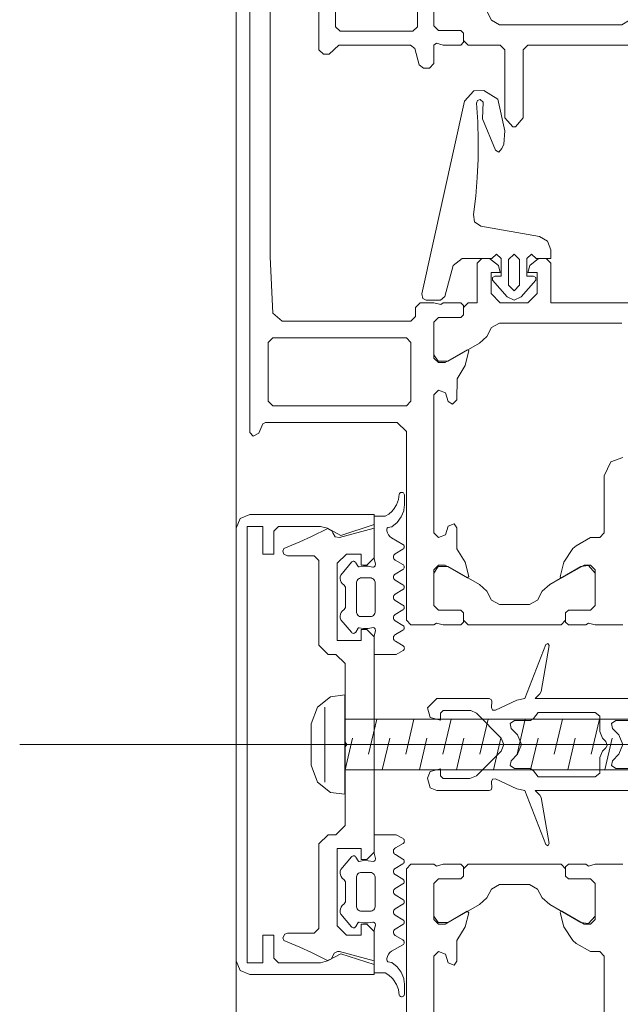
# Model space of a CAD drawing. Units: metres. Extents: x -88 to 68, y -21 to 87.
# Drawn here: x -24 to -23, y 37 to 37 of the extents above; entities that cross this region are included whole.
import ezdxf

# ---------------------------------------------------------------- set-up
doc = ezdxf.new("R2010")
doc.units = ezdxf.units.M
doc.header["$LTSCALE"] = 0.254
doc.layers.add('None', color=7, linetype='Continuous', lineweight=13)

# ---------------------------------------------------------------- blocks, each defined once
blk = doc.blocks.new('Group-34')
at = {"layer": 'None'}
for points in [[(-103.7127, 132.95258, 0), (-103.71243, 132.95278, 0), (-103.70593, 132.95278, 0), (-103.70543, 132.95328, 0), (-103.70543, 132.96968, 0), (-103.70593, 132.97018, 0), (-103.70843, 132.97018, 0), (-103.70893, 132.97068, 0), (-103.70893, 132.97198, 0), (-103.70843, 132.97248, 0), (-103.70793, 132.97248, 0), (-103.70793, 132.97148, 0), (-103.70643, 132.97148, 0), (-103.70543, 132.97248, 0), (-103.70543, 132.97648, 0), (-103.70643, 132.97748, 0), (-103.70793, 132.97748, 0), (-103.70793, 132.97648, 0), (-103.70843, 132.97648, 0), (-103.70893, 132.97698, 0), (-103.70893, 132.97828, 0), (-103.70843, 132.97878, 0), (-103.68143, 132.97878, 0), (-103.68026, 132.97822, 0), (-103.67993, 132.97728, 0), (-103.67993, 132.91028, 0), (-103.68049, 132.90911, 0), (-103.68143, 132.90878, 0), (-103.68393, 132.90878, 0), (-103.68443, 132.90928, 0), (-103.68443, 132.91078, 0), (-103.68393, 132.91128, 0), (-103.68343, 132.91128, 0), (-103.68343, 132.91028, 0), (-103.68243, 132.91028, 0), (-103.68143, 132.91128, 0), (-103.68143, 132.91528, 0), (-103.68243, 132.91628, 0), (-103.68343, 132.91628, 0), (-103.68343, 132.91528, 0), (-103.68393, 132.91528, 0), (-103.68443, 132.91578, 0), (-103.68443, 132.91858, 0), (-103.68428, 132.91893, 0), (-103.68393, 132.91908, 0), (-103.68358, 132.91893, 0), (-103.68343, 132.91858, 0), (-103.68343, 132.91828, 0), (-103.68328, 132.91793, 0), (-103.68293, 132.91778, 0), (-103.68243, 132.91778, 0), (-103.68193, 132.91828, 0), (-103.68193, 132.92958, 0), (-103.68243, 132.93008, 0), (-103.68293, 132.93008, 0), (-103.68393, 132.92878, 0), (-103.68843, 132.92878, 0), (-103.68893, 132.92928, 0), (-103.68893, 132.93008, 0), (-103.68843, 132.93058, 0), (-103.68643, 132.93058, 0), (-103.68593, 132.93108, 0), (-103.68593, 132.93158, 0), (-103.68543, 132.93208, 0), (-103.68243, 132.93208, 0), (-103.68193, 132.93258, 0), (-103.68193, 132.93428, 0), (-103.68249, 132.93545, 0), (-103.68343, 132.93578, 0), (-103.70943, 132.93578, 0), (-103.70993, 132.93528, 0), (-103.70993, 132.93108, 0), (-103.70943, 132.93058, 0), (-103.70743, 132.93058, 0), (-103.70693, 132.93008, 0), (-103.70693, 132.92928, 0), (-103.70743, 132.92878, 0), (-103.71193, 132.92878, 0), (-103.71243, 132.92928, 0), (-103.71243, 132.93678, 0), (-103.71316, 132.93698, 0), (-103.71343, 132.93678, 0), (-103.71533, 132.93678, 0), (-103.71563, 132.93708, 0), (-103.71563, 132.93808, 0), (-103.71533, 132.93838, 0), (-103.71293, 132.93838, 0), (-103.71243, 132.93888, 0), (-103.71243, 132.94278, 0), (-103.71293, 132.94328, 0), (-103.71363, 132.94328, 0), (-103.71603, 132.94189, 0), (-103.7161, 132.94188, 0), (-103.71616, 132.9419, 0), (-103.71623, 132.94201, 0), (-103.71599, 132.94318, 0), (-103.71553, 132.94478, 0), (-103.71599, 132.94638, 0), (-103.71622, 132.94751, 0), (-103.71603, 132.94767, 0), (-103.71363, 132.94628, 0), (-103.71293, 132.94628, 0), (-103.71243, 132.94678, 0), (-103.71243, 132.95068, 0), (-103.71293, 132.95118, 0), (-103.71533, 132.95118, 0), (-103.71563, 132.95148, 0), (-103.71563, 132.95248, 0), (-103.71533, 132.95278, 0), (-103.71343, 132.95278, 0), (-103.7127, 132.95258, 0)], [(-103.71063, 132.93858, 0), (-103.71013, 132.93808, 0), (-103.68463, 132.93808, 0), (-103.68413, 132.93858, 0), (-103.68413, 132.97428, 0), (-103.68463, 132.97478, 0), (-103.70173, 132.97478, 0), (-103.70223, 132.97428, 0), (-103.70223, 132.95228, 0), (-103.70279, 132.95111, 0), (-103.70373, 132.95078, 0), (-103.71013, 132.95078, 0), (-103.71063, 132.95028, 0), (-103.71063, 132.93858, 0)], [(-103.75243, 132.95378, 0), (-103.74963, 132.95378, 0), (-103.74963, 132.95278, 0), (-103.75063, 132.95278, 0), (-103.75063, 132.94858, 0), (-103.74992, 132.94705, 0), (-103.74863, 132.94658, 0), (-103.74533, 132.94658, 0), (-103.74483, 132.94708, 0), (-103.74483, 132.95008, 0), (-103.74433, 132.95058, 0), (-103.74293, 132.95058, 0), (-103.74243, 132.95108, 0), (-103.74243, 132.95228, 0), (-103.74193, 132.95278, 0), (-103.73993, 132.95278, 0), (-103.7392, 132.95258, 0), (-103.73893, 132.95278, 0), (-103.73703, 132.95278, 0), (-103.73673, 132.95248, 0), (-103.73673, 132.95148, 0), (-103.73703, 132.95118, 0), (-103.73943, 132.95118, 0), (-103.73993, 132.95068, 0), (-103.73993, 132.94678, 0), (-103.73943, 132.94628, 0), (-103.73873, 132.94628, 0), (-103.73633, 132.94767, 0), (-103.73626, 132.94768, 0), (-103.73615, 132.94761, 0), (-103.73613, 132.94755, 0), (-103.73665, 132.9457, 0), (-103.73683, 132.94478, 0), (-103.73665, 132.94386, 0), (-103.73614, 132.94205, 0), (-103.73615, 132.94195, 0), (-103.73626, 132.94188, 0), (-103.73633, 132.94189, 0), (-103.73873, 132.94328, 0), (-103.73943, 132.94328, 0), (-103.73993, 132.94278, 0), (-103.73993, 132.93888, 0), (-103.73943, 132.93838, 0), (-103.73703, 132.93838, 0), (-103.73673, 132.93808, 0), (-103.73673, 132.93708, 0), (-103.73703, 132.93678, 0), (-103.73893, 132.93678, 0), (-103.73966, 132.93698, 0), (-103.73993, 132.93678, 0), (-103.73993, 132.93478, 0), (-103.74043, 132.93428, 0), (-103.74105, 132.93428, 0), (-103.74153, 132.93465, 0), (-103.742, 132.93641, 0), (-103.74248, 132.93678, 0), (-103.75028, 132.93678, 0), (-103.75131, 132.93578, 0), (-103.75193, 132.93578, 0), (-103.75243, 132.93628, 0), (-103.75243, 132.95378, 0)], [(-103.71563, 132.95148, 0), (-103.71533, 132.95118, 0), (-103.71293, 132.95118, 0), (-103.71243, 132.95068, 0), (-103.71243, 132.94714, 0), (-103.71314, 132.94632, 0), (-103.71396, 132.94644, 0), (-103.71736, 132.9484, 0), (-103.71816, 132.94911, 0), (-103.71868, 132.95008, 0), (-103.71954, 132.95058, 0), (-103.73282, 132.95058, 0), (-103.73368, 132.95008, 0), (-103.7342, 132.94911, 0), (-103.735, 132.9484, 0), (-103.7384, 132.94644, 0), (-103.73948, 132.94644, 0), (-103.73993, 132.94714, 0), (-103.73993, 132.95068, 0), (-103.73943, 132.95118, 0), (-103.73703, 132.95118, 0), (-103.73673, 132.95148, 0), (-103.73673, 132.95228, 0), (-103.73623, 132.95278, 0), (-103.71613, 132.95278, 0), (-103.71563, 132.95228, 0), (-103.71563, 132.95148, 0)], [(-103.74223, 132.93828, 0), (-103.74173, 132.93878, 0), (-103.74173, 132.94458, 0), (-103.74223, 132.94508, 0), (-103.75013, 132.94508, 0), (-103.75063, 132.94458, 0), (-103.75063, 132.93878, 0), (-103.75013, 132.93828, 0), (-103.74223, 132.93828, 0)], [(-103.73023, 132.92888, 0), (-103.73109, 132.92789, 0), (-103.73137, 132.92789, 0), (-103.73223, 132.92888, 0), (-103.73223, 132.93628, 0), (-103.73273, 132.93678, 0), (-103.73623, 132.93678, 0), (-103.73673, 132.93728, 0), (-103.73673, 132.93808, 0), (-103.73703, 132.93838, 0), (-103.73943, 132.93838, 0), (-103.73993, 132.93888, 0), (-103.73993, 132.94242, 0), (-103.73922, 132.94324, 0), (-103.7384, 132.94312, 0), (-103.735, 132.94116, 0), (-103.7342, 132.94045, 0), (-103.73368, 132.93948, 0), (-103.73282, 132.93898, 0), (-103.71954, 132.93898, 0), (-103.71868, 132.93948, 0), (-103.71816, 132.94045, 0), (-103.71736, 132.94116, 0), (-103.71396, 132.94312, 0), (-103.71288, 132.94312, 0), (-103.71243, 132.94242, 0), (-103.71243, 132.93888, 0), (-103.71293, 132.93838, 0), (-103.71533, 132.93838, 0), (-103.71563, 132.93808, 0), (-103.71563, 132.93728, 0), (-103.71613, 132.93678, 0), (-103.72973, 132.93678, 0), (-103.73023, 132.93628, 0), (-103.73023, 132.92888, 0)]]:
    blk.add_polyline3d(points, dxfattribs=at)
blk = doc.blocks.new('Group-38')
at = {"layer": 'None'}
for points in [[(-103.73563, 132.91836, 0), (-103.73539, 132.92037, 0), (-103.73523, 132.92238, 0), (-103.73514, 132.9244, 0), (-103.73512, 132.92642, 0), (-103.73518, 132.92844, 0), (-103.73531, 132.93046, 0), (-103.73521, 132.93076, 0), (-103.73491, 132.93087, 0), (-103.73458, 132.93056, 0), (-103.73466, 132.92875, 0), (-103.73326, 132.92537, 0), (-103.7329, 132.92514, 0), (-103.73255, 132.92555, 0), (-103.73235, 132.92601, 0), (-103.73222, 132.92747, 0), (-103.73298, 132.9309, 0), (-103.7345, 132.93185, 0), (-103.73559, 132.9318, 0), (-103.73661, 132.9307, 0), (-103.74124, 132.90977, 0), (-103.74114, 132.90923, 0), (-103.74078, 132.90908, 0), (-103.73923, 132.90908, 0), (-103.73874, 132.90945, 0), (-103.73783, 132.91284, 0), (-103.73687, 132.91358, 0), (-103.73363, 132.91358, 0), (-103.73313, 132.91408, 0), (-103.73263, 132.91358, 0), (-103.73263, 132.91168, 0), (-103.73333, 132.91168, 0), (-103.73359, 132.91153, 0), (-103.73359, 132.91123, 0), (-103.73199, 132.90943, 0), (-103.73123, 132.90908, 0), (-103.73047, 132.90943, 0), (-103.72887, 132.91123, 0), (-103.72887, 132.91153, 0), (-103.72913, 132.91168, 0), (-103.72983, 132.91168, 0), (-103.72983, 132.91358, 0), (-103.72933, 132.91408, 0), (-103.72883, 132.91358, 0), (-103.72723, 132.91358, 0), (-103.72723, 132.91452, 0), (-103.72758, 132.91549, 0), (-103.72847, 132.916, 0), (-103.73484, 132.91712, 0), (-103.73551, 132.91757, 0), (-103.73563, 132.91836, 0)], [(-103.73183, 132.91348, 0), (-103.73123, 132.91408, 0), (-103.73063, 132.91348, 0), (-103.73063, 132.91068, 0), (-103.73123, 132.91008, 0), (-103.73183, 132.91068, 0), (-103.73183, 132.91348, 0)]]:
    blk.add_polyline3d(points, dxfattribs=at)

msp = doc.modelspace()

# ---------------------------------------------------------------- linework, layer by layer
at = {"layer": 'None'}
for p, q in [((-23.50002, 36.07398), (-23.50002, 40.74398)), ((-23.52352, 36.77898), (-23.23852, 36.77898)), ((-23.52352, 36.77898), (-23.23852, 36.77898))]:
    msp.add_line(p, q, dxfattribs=at)
for points in [[(-23.47825, 36.79218, 0), (-23.47852, 36.79198, 0), (-23.48102, 36.79198, 0), (-23.48152, 36.79248, 0), (-23.48152, 36.81298, 0), (-23.48252, 36.81398, 0), (-23.49683, 36.81398, 0), (-23.4971, 36.81381, 0), (-23.49756, 36.8128, 0), (-23.49817, 36.8125, 0), (-23.49852, 36.81289, 0), (-23.49852, 36.87198, 0)], [(-23.49632, 36.86338, 0), (-23.49632, 36.83198, 0), (-23.49601, 36.82584, 0), (-23.49502, 36.82498, 0), (-23.48102, 36.82498, 0), (-23.48052, 36.82548, 0), (-23.48052, 36.82648, 0), (-23.48002, 36.82698, 0), (-23.47852, 36.82698, 0), (-23.47779, 36.82678, 0), (-23.47752, 36.82698, 0), (-23.47562, 36.82698, 0), (-23.47532, 36.82668, 0), (-23.47532, 36.82568, 0), (-23.47562, 36.82538, 0), (-23.47802, 36.82538, 0), (-23.47852, 36.82488, 0), (-23.47852, 36.82098, 0), (-23.47802, 36.82048, 0), (-23.47732, 36.82048, 0), (-23.47492, 36.82187, 0), (-23.47474, 36.82181, 0), (-23.47512, 36.82016, 0), (-23.47601, 36.81871, 0), (-23.47602, 36.81643, 0), (-23.47652, 36.81598, 0), (-23.47697, 36.81626, 0), (-23.47727, 36.8172, 0), (-23.47802, 36.81748, 0), (-23.47852, 36.81698, 0), (-23.47852, 36.80198, 0), (-23.47802, 36.80148, 0), (-23.47727, 36.80176, 0), (-23.47697, 36.8027, 0), (-23.47634, 36.80295, 0), (-23.47602, 36.80253, 0), (-23.47602, 36.80026, 0), (-23.47512, 36.7988, 0), (-23.47473, 36.79725, 0), (-23.47492, 36.79709, 0), (-23.47732, 36.79848, 0), (-23.47802, 36.79848, 0), (-23.47852, 36.79798, 0), (-23.47852, 36.79408, 0), (-23.47802, 36.79358, 0), (-23.47562, 36.79358, 0), (-23.47532, 36.79328, 0), (-23.47532, 36.79228, 0), (-23.47562, 36.79198, 0), (-23.47752, 36.79198, 0), (-23.47825, 36.79218, 0)], [(-23.45813, 36.82478, 0), (-23.47141, 36.82478, 0), (-23.47227, 36.82428, 0), (-23.47279, 36.82331, 0), (-23.47359, 36.8226, 0), (-23.47699, 36.82064, 0), (-23.47807, 36.82064, 0), (-23.47852, 36.82134, 0), (-23.47852, 36.82488, 0), (-23.47802, 36.82538, 0), (-23.47562, 36.82538, 0), (-23.47532, 36.82568, 0), (-23.47532, 36.82648, 0), (-23.47482, 36.82698, 0), (-23.47382, 36.82698, 0), (-23.47382, 36.83128, 0), (-23.47332, 36.83178, 0), (-23.47249, 36.83178, 0), (-23.47152, 36.83104, 0), (-23.47132, 36.83028, 0), (-23.47232, 36.83028, 0), (-23.47232, 36.82798, 0), (-23.47132, 36.82698, 0), (-23.46832, 36.82698, 0), (-23.46732, 36.82798, 0), (-23.46732, 36.83028, 0), (-23.46832, 36.83028, 0), (-23.46812, 36.83104, 0), (-23.46715, 36.83178, 0), (-23.46632, 36.83178, 0), (-23.46582, 36.83128, 0), (-23.46582, 36.82698, 0), (-23.45472, 36.82698, 0)], [(-23.48152, 36.82318, 0), (-23.49602, 36.82318, 0), (-23.49652, 36.82268, 0), (-23.49652, 36.81628, 0), (-23.49602, 36.81578, 0), (-23.48152, 36.81578, 0), (-23.48102, 36.81628, 0), (-23.48102, 36.82268, 0), (-23.48152, 36.82318, 0)], [(-23.45802, 36.79198, 0), (-23.46102, 36.79198, 0), (-23.46175, 36.79218, 0), (-23.46202, 36.79198, 0), (-23.46392, 36.79198, 0), (-23.46422, 36.79228, 0), (-23.46422, 36.79328, 0), (-23.46392, 36.79358, 0), (-23.46152, 36.79358, 0), (-23.46102, 36.79408, 0), (-23.46102, 36.79798, 0), (-23.46152, 36.79848, 0), (-23.46222, 36.79848, 0), (-23.46462, 36.79709, 0), (-23.46469, 36.79708, 0), (-23.46475, 36.7971, 0), (-23.46482, 36.79721, 0), (-23.46442, 36.7988, 0), (-23.46342, 36.80028, 0), (-23.46309, 36.80059, 0), (-23.46152, 36.80148, 0), (-23.46052, 36.80148, 0), (-23.46002, 36.80198, 0), (-23.46002, 36.80818, 0), (-23.45931, 36.80971, 0), (-23.45802, 36.81018, 0)], [(-23.48514, 36.7917, 0), (-23.48566, 36.7916, 0), (-23.48616, 36.79159, 0), (-23.48665, 36.79168, 0), (-23.48669, 36.79168, 0), (-23.48673, 36.79166, 0), (-23.48676, 36.79163, 0), (-23.487, 36.79121, 0), (-23.48704, 36.79115, 0), (-23.4871, 36.79111, 0), (-23.48716, 36.79108, 0), (-23.48724, 36.79106, 0), (-23.48731, 36.79107, 0), (-23.48738, 36.79109, 0), (-23.48744, 36.79112, 0), (-23.48749, 36.79118, 0), (-23.48864, 36.79255, 0), (-23.4887, 36.79274, 0), (-23.48872, 36.79294, 0), (-23.48869, 36.79314, 0), (-23.48861, 36.79332, 0), (-23.48849, 36.79348, 0), (-23.48827, 36.79366, 0), (-23.48819, 36.79376, 0), (-23.48814, 36.79388, 0), (-23.48812, 36.79401, 0), (-23.48812, 36.79594, 0), (-23.48814, 36.79607, 0), (-23.48819, 36.79619, 0), (-23.48827, 36.79629, 0), (-23.48849, 36.79647, 0), (-23.48861, 36.79663, 0), (-23.48869, 36.79681, 0), (-23.48872, 36.79701, 0), (-23.4887, 36.79721, 0), (-23.48864, 36.7974, 0), (-23.48749, 36.79878, 0), (-23.48744, 36.79883, 0), (-23.48738, 36.79886, 0), (-23.48731, 36.79889, 0), (-23.48724, 36.79889, 0), (-23.48716, 36.79887, 0), (-23.4871, 36.79884, 0), (-23.48704, 36.7988, 0), (-23.487, 36.79874, 0), (-23.48676, 36.79832, 0), (-23.48673, 36.79829, 0), (-23.48669, 36.79828, 0), (-23.48665, 36.79828, 0), (-23.48616, 36.79836, 0), (-23.48566, 36.79836, 0), (-23.48517, 36.79826, 0), (-23.4851, 36.79827, 0), (-23.48503, 36.7983, 0), (-23.48497, 36.79834, 0), (-23.48492, 36.79839, 0), (-23.48489, 36.79846, 0), (-23.48487, 36.79853, 0), (-23.48487, 36.7986, 0), (-23.48502, 36.79916, 0), (-23.48502, 36.80378, 0), (-23.48383, 36.80378, 0), (-23.48343, 36.80403, 0), (-23.48307, 36.80435, 0), (-23.48299, 36.80444, 0), (-23.48291, 36.80453, 0), (-23.48259, 36.80504, 0), (-23.48238, 36.8056, 0), (-23.4823, 36.8062, 0), (-23.48226, 36.80626, 0), (-23.4822, 36.80632, 0), (-23.48214, 36.80636, 0), (-23.48206, 36.80637, 0), (-23.48198, 36.80637, 0), (-23.48191, 36.80635, 0), (-23.48184, 36.80632, 0), (-23.48179, 36.80626, 0), (-23.48175, 36.80619, 0), (-23.48173, 36.80612, 0), (-23.48173, 36.80494, 0), (-23.48174, 36.8048, 0), (-23.48176, 36.80467, 0), (-23.48178, 36.80453, 0), (-23.48181, 36.80439, 0), (-23.48208, 36.80371, 0), (-23.48252, 36.80312, 0), (-23.48309, 36.80265, 0), (-23.48352, 36.80258, 0), (-23.48359, 36.80249, 0), (-23.48365, 36.80238, 0), (-23.48363, 36.80222, 0), (-23.48358, 36.80199, 0), (-23.48347, 36.80177, 0), (-23.48332, 36.80158, 0), (-23.48313, 36.80144, 0), (-23.48189, 36.80073, 0), (-23.48183, 36.80068, 0), (-23.48179, 36.80063, 0), (-23.48176, 36.80057, 0), (-23.48174, 36.8005, 0), (-23.48174, 36.80043, 0), (-23.48176, 36.80037, 0), (-23.48179, 36.80031, 0), (-23.48183, 36.80025, 0), (-23.48189, 36.80021, 0), (-23.48274, 36.79971, 0), (-23.48281, 36.79964, 0), (-23.48287, 36.79956, 0), (-23.48291, 36.79947, 0), (-23.48292, 36.79937, 0), (-23.48291, 36.79927, 0), (-23.48287, 36.79917, 0), (-23.48281, 36.79909, 0), (-23.48274, 36.79903, 0), (-23.48189, 36.79853, 0), (-23.48183, 36.79849, 0), (-23.48179, 36.79843, 0), (-23.48176, 36.79837, 0), (-23.48174, 36.7983, 0), (-23.48174, 36.79823, 0), (-23.48176, 36.79817, 0), (-23.48179, 36.79811, 0), (-23.48183, 36.79805, 0), (-23.48189, 36.79801, 0), (-23.48274, 36.79751, 0), (-23.48281, 36.79744, 0), (-23.48287, 36.79736, 0), (-23.48291, 36.79727, 0), (-23.48292, 36.79717, 0), (-23.48291, 36.79707, 0), (-23.48287, 36.79698, 0), (-23.48281, 36.7969, 0), (-23.48274, 36.79683, 0), (-23.48189, 36.79633, 0), (-23.48183, 36.79629, 0), (-23.48179, 36.79624, 0), (-23.48176, 36.79618, 0), (-23.48174, 36.79611, 0), (-23.48174, 36.79604, 0), (-23.48176, 36.79597, 0), (-23.48179, 36.79591, 0), (-23.48183, 36.79586, 0), (-23.48189, 36.79582, 0), (-23.48275, 36.79532, 0), (-23.48282, 36.79525, 0), (-23.48287, 36.79516, 0), (-23.48291, 36.79507, 0), (-23.48292, 36.79497, 0), (-23.4829, 36.79487, 0), (-23.48287, 36.79478, 0), (-23.48281, 36.7947, 0), (-23.48274, 36.79463, 0), (-23.48189, 36.79413, 0), (-23.48183, 36.79409, 0), (-23.48179, 36.79404, 0), (-23.48176, 36.79398, 0), (-23.48174, 36.79391, 0), (-23.48174, 36.79384, 0), (-23.48176, 36.79377, 0), (-23.48179, 36.79371, 0), (-23.48183, 36.79366, 0), (-23.48189, 36.79362, 0), (-23.48275, 36.79311, 0), (-23.48282, 36.79305, 0), (-23.48288, 36.79296, 0), (-23.48291, 36.79287, 0), (-23.48293, 36.79277, 0), (-23.48291, 36.79267, 0), (-23.48288, 36.79258, 0), (-23.48282, 36.7925, 0), (-23.48275, 36.79243, 0), (-23.48189, 36.79193, 0), (-23.48183, 36.79189, 0), (-23.48179, 36.79184, 0), (-23.48176, 36.79178, 0), (-23.48174, 36.79171, 0), (-23.48174, 36.79164, 0), (-23.48176, 36.79157, 0), (-23.48179, 36.79151, 0), (-23.48183, 36.79146, 0), (-23.48189, 36.79142, 0), (-23.48271, 36.79094, 0), (-23.48279, 36.79088, 0), (-23.48286, 36.79081, 0), (-23.4829, 36.79072, 0), (-23.48293, 36.79062, 0), (-23.48293, 36.79052, 0), (-23.48291, 36.79042, 0), (-23.48286, 36.79034, 0), (-23.4828, 36.79026, 0), (-23.48271, 36.7902, 0), (-23.48188, 36.78972, 0), (-23.48182, 36.78967, 0), (-23.48177, 36.78961, 0), (-23.48174, 36.78954, 0), (-23.48173, 36.78946, 0), (-23.48174, 36.78938, 0), (-23.48177, 36.78931, 0), (-23.48182, 36.78925, 0), (-23.48188, 36.7892, 0), (-23.48262, 36.78878, 0), (-23.48502, 36.78878, 0), (-23.48502, 36.79079, 0), (-23.48487, 36.79135, 0), (-23.48487, 36.79142, 0), (-23.48489, 36.79149, 0), (-23.48492, 36.79156, 0), (-23.48497, 36.79161, 0), (-23.48503, 36.79166, 0), (-23.48514, 36.7917, 0)], [(-23.48502, 36.80398, 0), (-23.49852, 36.80398, 0), (-23.49958, 36.80354, 0), (-23.50002, 36.80248, 0), (-23.50002, 36.75548, 0), (-23.49958, 36.75442, 0), (-23.49852, 36.75398, 0), (-23.48502, 36.75398, 0), (-23.48502, 36.75508, 0), (-23.48862, 36.75625, 0), (-23.4901, 36.75548, 0), (-23.49085, 36.75528, 0), (-23.49542, 36.75528, 0), (-23.49592, 36.75578, 0), (-23.49592, 36.75828, 0), (-23.49712, 36.75828, 0), (-23.49712, 36.75528, 0), (-23.49882, 36.75528, 0), (-23.49882, 36.80268, 0), (-23.49712, 36.80268, 0), (-23.49712, 36.79968, 0), (-23.49592, 36.79968, 0), (-23.49592, 36.80218, 0), (-23.49542, 36.80268, 0), (-23.49085, 36.80268, 0), (-23.4901, 36.80248, 0), (-23.48862, 36.80171, 0), (-23.48502, 36.80288, 0), (-23.48502, 36.80398, 0)], [(-23.48962, 36.80221, 0), (-23.48952, 36.80197, 0), (-23.48926, 36.80155, 0), (-23.48877, 36.80148, 0), (-23.48502, 36.80248, 0), (-23.48502, 36.79928, 0), (-23.48582, 36.79848, 0), (-23.48642, 36.79848, 0), (-23.48642, 36.79968, 0), (-23.48802, 36.79968, 0), (-23.48902, 36.79868, 0), (-23.48902, 36.79028, 0), (-23.48642, 36.79028, 0), (-23.48642, 36.79148, 0), (-23.48582, 36.79148, 0), (-23.48502, 36.79068, 0), (-23.48502, 36.76728, 0), (-23.48582, 36.76648, 0), (-23.48642, 36.76648, 0), (-23.48642, 36.76768, 0), (-23.48902, 36.76768, 0), (-23.48902, 36.75928, 0), (-23.48802, 36.75828, 0), (-23.48642, 36.75828, 0), (-23.48642, 36.75948, 0), (-23.48582, 36.75948, 0), (-23.48502, 36.75868, 0), (-23.48502, 36.75548, 0), (-23.48877, 36.75648, 0), (-23.48899, 36.7565, 0), (-23.48937, 36.75631, 0), (-23.48966, 36.7557, 0), (-23.49009, 36.7555, 0), (-23.49183, 36.75637, 0), (-23.49308, 36.75695, 0), (-23.49483, 36.75769, 0), (-23.49492, 36.75798, 0), (-23.49471, 36.75839, 0), (-23.49442, 36.75848, 0), (-23.49152, 36.75848, 0), (-23.49102, 36.75898, 0), (-23.49102, 36.76818, 0), (-23.49002, 36.76918, 0), (-23.48917, 36.76918, 0), (-23.48817, 36.77018, 0), (-23.48817, 36.77873, 0), (-23.48797, 36.77898, 0), (-23.48817, 36.77923, 0), (-23.48817, 36.78778, 0), (-23.48917, 36.78878, 0), (-23.49002, 36.78878, 0), (-23.49102, 36.78978, 0), (-23.49102, 36.79898, 0), (-23.49152, 36.79948, 0), (-23.49442, 36.79948, 0), (-23.49482, 36.79968, 0), (-23.49492, 36.79998, 0), (-23.49483, 36.80027, 0), (-23.49308, 36.80101, 0), (-23.49183, 36.80159, 0), (-23.49006, 36.80245, 0), (-23.48962, 36.80221, 0)], [(-23.46422, 36.79328, 0), (-23.46392, 36.79358, 0), (-23.46152, 36.79358, 0), (-23.46102, 36.79408, 0), (-23.46102, 36.79762, 0), (-23.46173, 36.79844, 0), (-23.46255, 36.79832, 0), (-23.46595, 36.79636, 0), (-23.46675, 36.79565, 0), (-23.46727, 36.79468, 0), (-23.46813, 36.79418, 0), (-23.47141, 36.79418, 0), (-23.47227, 36.79468, 0), (-23.47279, 36.79565, 0), (-23.47359, 36.79636, 0), (-23.47699, 36.79832, 0), (-23.47807, 36.79832, 0), (-23.47852, 36.79762, 0), (-23.47852, 36.79408, 0), (-23.47802, 36.79358, 0), (-23.47562, 36.79358, 0), (-23.47532, 36.79328, 0), (-23.47532, 36.79248, 0), (-23.47482, 36.79198, 0), (-23.46472, 36.79198, 0), (-23.46422, 36.79248, 0), (-23.46422, 36.79328, 0)], [(-23.48492, 36.79335, 0), (-23.48494, 36.79322, 0), (-23.485, 36.79311, 0), (-23.48508, 36.79301, 0), (-23.48518, 36.79294, 0), (-23.4853, 36.79289, 0), (-23.48542, 36.79288, 0), (-23.4865, 36.79288, 0), (-23.48661, 36.79291, 0), (-23.48671, 36.79296, 0), (-23.48679, 36.79303, 0), (-23.48686, 36.79313, 0), (-23.4869, 36.79323, 0), (-23.48692, 36.79334, 0), (-23.48692, 36.79661, 0), (-23.4869, 36.79672, 0), (-23.48686, 36.79682, 0), (-23.48679, 36.79692, 0), (-23.48671, 36.79699, 0), (-23.48661, 36.79704, 0), (-23.4865, 36.79708, 0), (-23.48534, 36.79708, 0), (-23.48523, 36.79704, 0), (-23.48513, 36.79699, 0), (-23.48505, 36.79692, 0), (-23.48498, 36.79682, 0), (-23.48494, 36.79672, 0), (-23.48492, 36.79661, 0), (-23.48492, 36.79335, 0)], [(-23.45014, 36.78398, 0), (-23.46752, 36.78398, 0), (-23.46702, 36.78448, 0), (-23.46688, 36.78474, 0), (-23.466, 36.78975, 0), (-23.46614, 36.78997, 0), (-23.46638, 36.78985, 0), (-23.46864, 36.78398, 0), (-23.46952, 36.78379, 0), (-23.47185, 36.78271, 0), (-23.47215, 36.78273, 0), (-23.47227, 36.78301, 0), (-23.47222, 36.78368, 0), (-23.4723, 36.78389, 0), (-23.47252, 36.78398, 0), (-23.47822, 36.78398, 0), (-23.47922, 36.78298, 0), (-23.47892, 36.78192, 0), (-23.47782, 36.78163, 0), (-23.47782, 36.78238, 0), (-23.47752, 36.78268, 0), (-23.47452, 36.78268, 0), (-23.47391, 36.78239, 0), (-23.47121, 36.77969, 0), (-23.47092, 36.77898, 0), (-23.47121, 36.77827, 0), (-23.47391, 36.77557, 0), (-23.47462, 36.77528, 0), (-23.47752, 36.77528, 0), (-23.47782, 36.77558, 0), (-23.47782, 36.77633, 0), (-23.47892, 36.77604, 0), (-23.47922, 36.77533, 0)], [(-23.48822, 36.78438, 0), (-23.48822, 36.77358, 0), (-23.48975, 36.77378, 0), (-23.49118, 36.77491, 0), (-23.49185, 36.77673, 0), (-23.49185, 36.78123, 0), (-23.49118, 36.78305, 0), (-23.48975, 36.78418, 0), (-23.48822, 36.78438, 0)], [(-23.49037, 36.78306, 0), (-23.49037, 36.7749, 0)], [(-23.46722, 36.78248, 0), (-23.46102, 36.78248, 0), (-23.46052, 36.78208, 0), (-23.46052, 36.7804, 0), (-23.46022, 36.77969, 0), (-23.45986, 36.77933, 0), (-23.45972, 36.77888, 0), (-23.45986, 36.77863, 0), (-23.46022, 36.77827, 0), (-23.46052, 36.77756, 0), (-23.46052, 36.77588, 0), (-23.46102, 36.77548, 0), (-23.46722, 36.77548, 0), (-23.46772, 36.77614, 0), (-23.46802, 36.77638, 0), (-23.46978, 36.77638, 0), (-23.47024, 36.77669, 0), (-23.47013, 36.77723, 0), (-23.46944, 36.77792, 0), (-23.469, 36.77898, 0), (-23.46944, 36.78004, 0), (-23.47013, 36.78073, 0), (-23.47024, 36.78127, 0), (-23.46978, 36.78158, 0), (-23.46802, 36.78158, 0), (-23.46772, 36.78182, 0), (-23.46722, 36.78248, 0)], [(-23.44499, 36.77623, 0), (-23.48817, 36.77623, 0), (-23.48817, 36.78173, 0), (-23.44499, 36.78173, 0), (-23.44222, 36.77898, 0), (-23.44499, 36.77623, 0)], [(-23.48562, 36.77794, 0), (-23.48472, 36.78173, 0)], [(-23.48159, 36.77794, 0), (-23.48069, 36.78173, 0)], [(-23.47756, 36.77794, 0), (-23.47666, 36.78173, 0)], [(-23.47353, 36.77794, 0), (-23.47263, 36.78173, 0)], [(-23.4695, 36.77794, 0), (-23.4686, 36.78173, 0)], [(-23.46547, 36.77794, 0), (-23.46457, 36.78173, 0)], [(-23.46144, 36.77794, 0), (-23.46054, 36.78173, 0)], [(-23.45702, 36.77638, 0), (-23.45878, 36.77638, 0), (-23.45924, 36.77669, 0), (-23.45913, 36.77723, 0), (-23.45845, 36.77792, 0), (-23.45801, 36.77898, 0), (-23.45845, 36.78004, 0), (-23.45913, 36.78073, 0), (-23.45924, 36.78127, 0), (-23.45878, 36.78158, 0), (-23.45702, 36.78158, 0)], [(-23.48817, 36.77625, 0), (-23.48736, 36.77967, 0)], [(-23.48415, 36.77623, 0), (-23.48333, 36.77967, 0)], [(-23.48011, 36.77623, 0), (-23.4793, 36.77967, 0)], [(-23.47608, 36.77623, 0), (-23.47527, 36.77967, 0)], [(-23.47205, 36.77623, 0), (-23.47124, 36.77967, 0)], [(-23.46802, 36.77623, 0), (-23.46721, 36.77967, 0)], [(-23.46399, 36.77623, 0), (-23.46318, 36.77967, 0)], [(-23.45996, 36.77623, 0), (-23.45915, 36.77967, 0)], [(-23.47922, 36.77533, 0), (-23.47892, 36.77427, 0), (-23.47822, 36.77398, 0), (-23.47252, 36.77398, 0), (-23.4723, 36.77407, 0), (-23.47222, 36.77428, 0), (-23.47227, 36.77495, 0), (-23.47215, 36.77523, 0), (-23.47185, 36.77525, 0), (-23.46952, 36.77417, 0), (-23.46864, 36.77398, 0), (-23.46638, 36.76811, 0), (-23.46614, 36.76799, 0), (-23.466, 36.76822, 0), (-23.46688, 36.77322, 0), (-23.46702, 36.77348, 0), (-23.46752, 36.77398, 0), (-23.45014, 36.77398, 0)], [(-23.48514, 36.76626, 0), (-23.48566, 36.76636, 0), (-23.48616, 36.76637, 0), (-23.48665, 36.76628, 0), (-23.48669, 36.76628, 0), (-23.48673, 36.7663, 0), (-23.48676, 36.76633, 0), (-23.487, 36.76675, 0), (-23.48704, 36.7668, 0), (-23.4871, 36.76685, 0), (-23.48716, 36.76688, 0), (-23.48724, 36.76689, 0), (-23.48731, 36.76689, 0), (-23.48738, 36.76687, 0), (-23.48744, 36.76683, 0), (-23.48749, 36.76678, 0), (-23.48864, 36.76541, 0), (-23.4887, 36.76522, 0), (-23.48872, 36.76502, 0), (-23.48869, 36.76482, 0), (-23.48861, 36.76463, 0), (-23.48849, 36.76448, 0), (-23.48827, 36.7643, 0), (-23.48819, 36.76419, 0), (-23.48814, 36.76407, 0), (-23.48812, 36.76395, 0), (-23.48812, 36.76202, 0), (-23.48814, 36.76189, 0), (-23.48819, 36.76177, 0), (-23.48827, 36.76167, 0), (-23.48849, 36.76149, 0), (-23.48861, 36.76133, 0), (-23.48869, 36.76114, 0), (-23.48872, 36.76095, 0), (-23.4887, 36.76075, 0), (-23.48864, 36.76056, 0), (-23.48749, 36.75918, 0), (-23.48744, 36.75913, 0), (-23.48738, 36.75909, 0), (-23.48731, 36.75907, 0), (-23.48724, 36.75907, 0), (-23.48716, 36.75908, 0), (-23.4871, 36.75911, 0), (-23.48704, 36.75916, 0), (-23.487, 36.75922, 0), (-23.48676, 36.75963, 0), (-23.48673, 36.75966, 0), (-23.48669, 36.75968, 0), (-23.48665, 36.75968, 0), (-23.48616, 36.7596, 0), (-23.48566, 36.7596, 0), (-23.48517, 36.7597, 0), (-23.4851, 36.75969, 0), (-23.48503, 36.75966, 0), (-23.48497, 36.75962, 0), (-23.48492, 36.75956, 0), (-23.48489, 36.7595, 0), (-23.48487, 36.75943, 0), (-23.48487, 36.75935, 0), (-23.48502, 36.7588, 0), (-23.48502, 36.75418, 0), (-23.48383, 36.75418, 0), (-23.48343, 36.75393, 0), (-23.48307, 36.75361, 0), (-23.48299, 36.75352, 0), (-23.48291, 36.75342, 0), (-23.48259, 36.75292, 0), (-23.48238, 36.75235, 0), (-23.4823, 36.75176, 0), (-23.48226, 36.75169, 0), (-23.4822, 36.75164, 0), (-23.48214, 36.7516, 0), (-23.48206, 36.75158, 0), (-23.48198, 36.75158, 0), (-23.48191, 36.7516, 0), (-23.48184, 36.75164, 0), (-23.48179, 36.7517, 0), (-23.48175, 36.75176, 0), (-23.48173, 36.75184, 0), (-23.48173, 36.75302, 0), (-23.48174, 36.75316, 0), (-23.48176, 36.75329, 0), (-23.48178, 36.75343, 0), (-23.48181, 36.75356, 0), (-23.48208, 36.75425, 0), (-23.48252, 36.75484, 0), (-23.48309, 36.75531, 0), (-23.48352, 36.75538, 0), (-23.48359, 36.75547, 0), (-23.48365, 36.75558, 0), (-23.48363, 36.75574, 0), (-23.48358, 36.75597, 0), (-23.48347, 36.75619, 0), (-23.48332, 36.75638, 0), (-23.48313, 36.75652, 0), (-23.48189, 36.75723, 0), (-23.48183, 36.75727, 0), (-23.48179, 36.75733, 0), (-23.48176, 36.75739, 0), (-23.48174, 36.75745, 0), (-23.48174, 36.75752, 0), (-23.48176, 36.75759, 0), (-23.48179, 36.75765, 0), (-23.48183, 36.7577, 0), (-23.48189, 36.75775, 0), (-23.48274, 36.75825, 0), (-23.48281, 36.75832, 0), (-23.48287, 36.7584, 0), (-23.48291, 36.75849, 0), (-23.48292, 36.75859, 0), (-23.48291, 36.75869, 0), (-23.48287, 36.75878, 0), (-23.48281, 36.75887, 0), (-23.48274, 36.75893, 0), (-23.48189, 36.75943, 0), (-23.48183, 36.75947, 0), (-23.48179, 36.75953, 0), (-23.48176, 36.75959, 0), (-23.48174, 36.75965, 0), (-23.48174, 36.75972, 0), (-23.48176, 36.75979, 0), (-23.48179, 36.75985, 0), (-23.48183, 36.7599, 0), (-23.48189, 36.75995, 0), (-23.48274, 36.76045, 0), (-23.48281, 36.76051, 0), (-23.48287, 36.7606, 0), (-23.48291, 36.76069, 0), (-23.48292, 36.76079, 0), (-23.48291, 36.76089, 0), (-23.48287, 36.76098, 0), (-23.48281, 36.76106, 0), (-23.48274, 36.76113, 0), (-23.48189, 36.76163, 0), (-23.48183, 36.76167, 0), (-23.48179, 36.76172, 0), (-23.48176, 36.76178, 0), (-23.48174, 36.76185, 0), (-23.48174, 36.76192, 0), (-23.48176, 36.76199, 0), (-23.48179, 36.76205, 0), (-23.48183, 36.7621, 0), (-23.48189, 36.76214, 0), (-23.48275, 36.76264, 0), (-23.48282, 36.76271, 0), (-23.48287, 36.76279, 0), (-23.48291, 36.76289, 0), (-23.48292, 36.76299, 0), (-23.4829, 36.76309, 0), (-23.48287, 36.76318, 0), (-23.48281, 36.76326, 0), (-23.48274, 36.76333, 0), (-23.48189, 36.76383, 0), (-23.48183, 36.76387, 0), (-23.48179, 36.76392, 0), (-23.48176, 36.76398, 0), (-23.48174, 36.76405, 0), (-23.48174, 36.76412, 0), (-23.48176, 36.76419, 0), (-23.48179, 36.76425, 0), (-23.48183, 36.7643, 0), (-23.48189, 36.76434, 0), (-23.48275, 36.76485, 0), (-23.48282, 36.76491, 0), (-23.48288, 36.76499, 0), (-23.48291, 36.76509, 0), (-23.48293, 36.76519, 0), (-23.48291, 36.76529, 0), (-23.48288, 36.76538, 0), (-23.48282, 36.76546, 0), (-23.48275, 36.76553, 0), (-23.48189, 36.76603, 0), (-23.48183, 36.76607, 0), (-23.48179, 36.76612, 0), (-23.48176, 36.76618, 0), (-23.48174, 36.76625, 0), (-23.48174, 36.76632, 0), (-23.48176, 36.76639, 0), (-23.48179, 36.76645, 0), (-23.48183, 36.7665, 0), (-23.48189, 36.76654, 0), (-23.48271, 36.76702, 0), (-23.48279, 36.76708, 0), (-23.48286, 36.76715, 0), (-23.4829, 36.76724, 0), (-23.48293, 36.76733, 0), (-23.48293, 36.76744, 0), (-23.48291, 36.76753, 0), (-23.48286, 36.76762, 0), (-23.4828, 36.7677, 0), (-23.48271, 36.76776, 0), (-23.48188, 36.76824, 0), (-23.48182, 36.76828, 0), (-23.48177, 36.76835, 0), (-23.48174, 36.76842, 0), (-23.48173, 36.7685, 0), (-23.48174, 36.76857, 0), (-23.48177, 36.76865, 0), (-23.48182, 36.76871, 0), (-23.48188, 36.76876, 0), (-23.48262, 36.76918, 0), (-23.48502, 36.76918, 0), (-23.48502, 36.76717, 0), (-23.48487, 36.76661, 0), (-23.48487, 36.76654, 0), (-23.48489, 36.76647, 0), (-23.48492, 36.7664, 0), (-23.48497, 36.76634, 0), (-23.48503, 36.7663, 0), (-23.48514, 36.76626, 0)], [(-23.47825, 36.76578, 0), (-23.47852, 36.76598, 0), (-23.48102, 36.76598, 0), (-23.48152, 36.76548, 0), (-23.48152, 36.74498, 0), (-23.48252, 36.74398, 0), (-23.49683, 36.74398, 0), (-23.4971, 36.74415, 0), (-23.49756, 36.74516, 0), (-23.49817, 36.74546, 0), (-23.49852, 36.74507, 0), (-23.49852, 36.68598, 0)], [(-23.47852, 36.74098, 0), (-23.47852, 36.75598, 0), (-23.47802, 36.75648, 0), (-23.47727, 36.7562, 0), (-23.47697, 36.75526, 0), (-23.47634, 36.75501, 0), (-23.47602, 36.75543, 0), (-23.47602, 36.7577, 0), (-23.47512, 36.75916, 0), (-23.47473, 36.76071, 0), (-23.47492, 36.76087, 0), (-23.47732, 36.75948, 0), (-23.47802, 36.75948, 0), (-23.47852, 36.75998, 0), (-23.47852, 36.76388, 0), (-23.47802, 36.76438, 0), (-23.47562, 36.76438, 0), (-23.47532, 36.76468, 0), (-23.47532, 36.76568, 0), (-23.47562, 36.76598, 0), (-23.47752, 36.76598, 0), (-23.47825, 36.76578, 0)], [(-23.46422, 36.76468, 0), (-23.46392, 36.76438, 0), (-23.46152, 36.76438, 0), (-23.46102, 36.76388, 0), (-23.46102, 36.76034, 0), (-23.46173, 36.75952, 0), (-23.46255, 36.75964, 0), (-23.46595, 36.7616, 0), (-23.46675, 36.76231, 0), (-23.46727, 36.76328, 0), (-23.46813, 36.76378, 0), (-23.47141, 36.76378, 0), (-23.47227, 36.76328, 0), (-23.47279, 36.76231, 0), (-23.47359, 36.7616, 0), (-23.47699, 36.75964, 0), (-23.47807, 36.75964, 0), (-23.47852, 36.76034, 0), (-23.47852, 36.76388, 0), (-23.47802, 36.76438, 0), (-23.47562, 36.76438, 0), (-23.47532, 36.76468, 0), (-23.47532, 36.76548, 0), (-23.47482, 36.76598, 0), (-23.46472, 36.76598, 0), (-23.46422, 36.76548, 0), (-23.46422, 36.76468, 0)], [(-23.45802, 36.76598, 0), (-23.46102, 36.76598, 0), (-23.46175, 36.76578, 0), (-23.46202, 36.76598, 0), (-23.46392, 36.76598, 0), (-23.46422, 36.76568, 0), (-23.46422, 36.76468, 0), (-23.46392, 36.76438, 0), (-23.46152, 36.76438, 0), (-23.46102, 36.76388, 0), (-23.46102, 36.75998, 0), (-23.46152, 36.75948, 0), (-23.46222, 36.75948, 0), (-23.46462, 36.76087, 0), (-23.46469, 36.76088, 0), (-23.46475, 36.76086, 0), (-23.46482, 36.76075, 0), (-23.46442, 36.75916, 0), (-23.46342, 36.75768, 0), (-23.46309, 36.75737, 0), (-23.46152, 36.75648, 0), (-23.46052, 36.75648, 0), (-23.46002, 36.75598, 0), (-23.46002, 36.74978, 0)], [(-23.48492, 36.76461, 0), (-23.48494, 36.76473, 0), (-23.485, 36.76485, 0), (-23.48508, 36.76494, 0), (-23.48518, 36.76502, 0), (-23.4853, 36.76507, 0), (-23.48542, 36.76508, 0), (-23.4865, 36.76508, 0), (-23.48661, 36.76505, 0), (-23.48671, 36.765, 0), (-23.48679, 36.76492, 0), (-23.48686, 36.76483, 0), (-23.4869, 36.76473, 0), (-23.48692, 36.76462, 0), (-23.48692, 36.76135, 0), (-23.4869, 36.76124, 0), (-23.48686, 36.76113, 0), (-23.48679, 36.76104, 0), (-23.48671, 36.76097, 0), (-23.48661, 36.76091, 0), (-23.4865, 36.76088, 0), (-23.48534, 36.76088, 0), (-23.48523, 36.76091, 0), (-23.48513, 36.76097, 0), (-23.48505, 36.76104, 0), (-23.48498, 36.76113, 0), (-23.48494, 36.76124, 0), (-23.48492, 36.76135, 0), (-23.48492, 36.76461, 0)]]:
    msp.add_polyline3d(points, dxfattribs=at)

# ---------------------------------------------------------------- block references
for name in ['Group-34', 'Group-38']:
    msp.add_blockref(name, (80.26141, -96.0818), dxfattribs=at)

doc.saveas('drawing.dxf')
